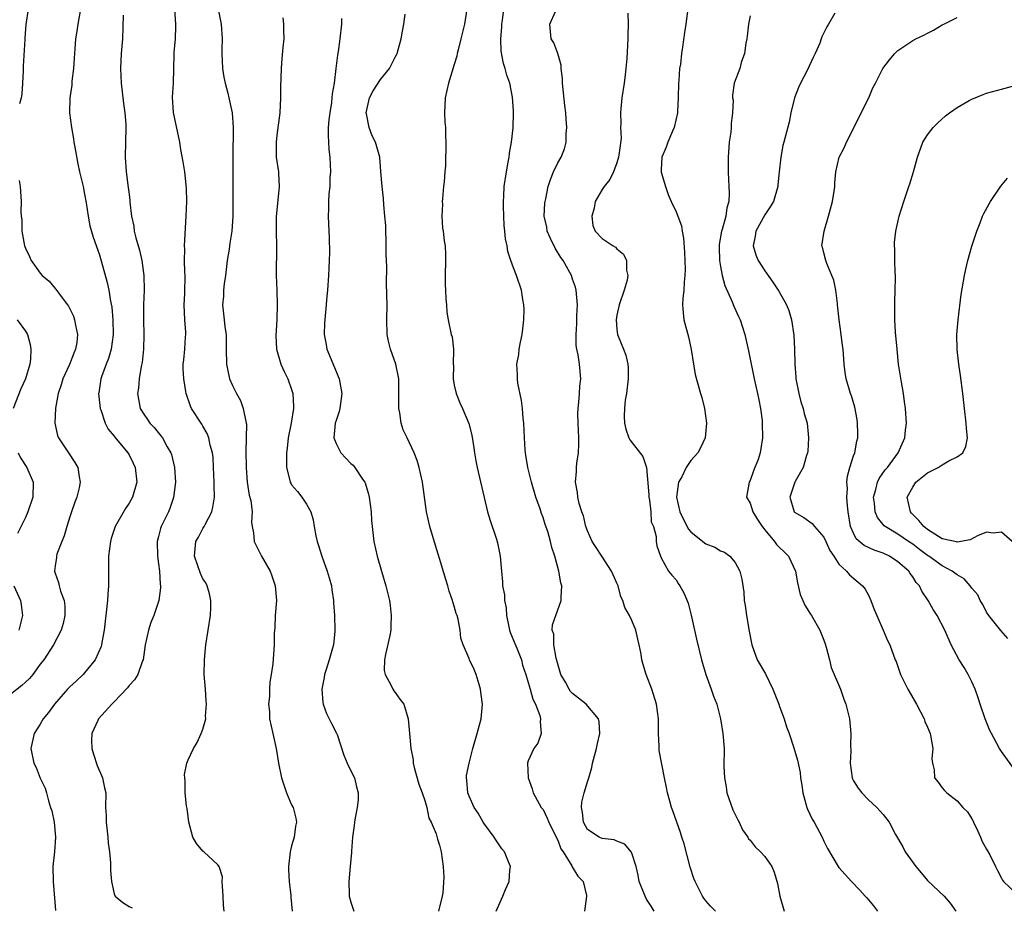
# Model space of a CAD drawing. Units: inches. Extents: x 2568000 to 2571000, y 1515000 to 1518000.
# Drawn here: x 2568188 to 2568321, y 1516467 to 1516588 of the extents above; entities that cross this region are included whole.
import ezdxf

# ---------------------------------------------------------------- set-up
doc = ezdxf.new("R2010")
doc.units = ezdxf.units.IN
doc.header["$MEASUREMENT"] = 0
doc.layers.add('LD25681515_2ft', color=82, linetype='Continuous')

msp = doc.modelspace()

# ---------------------------------------------------------------- linework, layer by layer
at = {"layer": 'LD25681515_2ft'}
for points, elevation in [([(2568279.08, 1516593), (2568278.31, 1516587), (2568278.13, 1516585.87), (2568277.88, 1516583.88), (2568277.71, 1516583), (2568277.58, 1516581.58), (2568277.46, 1516581), (2568277.37, 1516579.37), (2568277.33, 1516579), (2568277.29, 1516577), (2568277.17, 1516575.17), (2568277.17, 1516575), (2568276.72, 1516573), (2568276.5, 1516572.5), (2568275.89, 1516571), (2568275.67, 1516570.33), (2568275.08, 1516569), (2568275, 1516567.29), (2568274.99, 1516567), (2568275, 1516566.95), (2568275.55, 1516565), (2568275.93, 1516563.93), (2568276.34, 1516563), (2568277, 1516561.58), (2568277.24, 1516561), (2568277.71, 1516559.71), (2568277.82, 1516559), (2568278.01, 1516558.01), (2568278.14, 1516556.14), (2568278.21, 1516553.79), (2568278.2, 1516553), (2568278.08, 1516552.08), (2568278.05, 1516551), (2568277.89, 1516549.89), (2568277.86, 1516549), (2568277.95, 1516547.95), (2568278.06, 1516547), (2568278.67, 1516544.67), (2568279.05, 1516542.95), (2568279.59, 1516539.59), (2568280.29, 1516537), (2568280.46, 1516536.46), (2568280.86, 1516535), (2568281.13, 1516533), (2568280.91, 1516531), (2568280.32, 1516529.68), (2568279.94, 1516529), (2568279, 1516527.93), (2568278.38, 1516527), (2568277.76, 1516525.76), (2568277.33, 1516525), (2568277.04, 1516523), (2568277.49, 1516521), (2568277.98, 1516519.98), (2568278.67, 1516518.67), (2568279, 1516518.3), (2568280.63, 1516517), (2568281, 1516516.67), (2568282.22, 1516516.22), (2568283, 1516515.71), (2568283.54, 1516515.54), (2568284.27, 1516515), (2568285, 1516514.15), (2568285.61, 1516513), (2568285.91, 1516511.91), (2568286.14, 1516510.14), (2568286.22, 1516509), (2568286.33, 1516508.33), (2568286.5, 1516507), (2568286.86, 1516504.86), (2568287.22, 1516503), (2568287.98, 1516501), (2568289.08, 1516499.08), (2568290.09, 1516497), (2568290.33, 1516496.33), (2568290.9, 1516495), (2568291, 1516494.68), (2568291.63, 1516493), (2568291.93, 1516491.93), (2568292.3, 1516491), (2568292.94, 1516489.06), (2568293.42, 1516487.42), (2568293.76, 1516485.76), (2568293.84, 1516485), (2568294.01, 1516484.01), (2568294.15, 1516483), (2568294.7, 1516481), (2568294.78, 1516480.78), (2568295.42, 1516479.42), (2568295.68, 1516479), (2568296.76, 1516477), (2568297, 1516476.43), (2568297.47, 1516475.47), (2568298.92, 1516473), (2568299, 1516472.9), (2568300.74, 1516471), (2568301.84, 1516469.84), (2568302.57, 1516469), (2568302.78, 1516468.78), (2568303.7, 1516467.7), (2568304.26, 1516467)], 9236), ([(2568189.36, 1516589), (2568189.06, 1516586.94), (2568188.92, 1516585.08), (2568188.92, 1516584.92), (2568188.68, 1516581.32), (2568188.68, 1516580.68), (2568188.59, 1516579), (2568188.49, 1516577.51), (2568188.42, 1516577), (2568188.2, 1516576.21)], 9212), ([(2568196.43, 1516589), (2568196.06, 1516587), (2568195.94, 1516586.06), (2568195.77, 1516585), (2568195.66, 1516583.66), (2568195.6, 1516582.4), (2568195.48, 1516581), (2568195.27, 1516579.27), (2568195.25, 1516578.75), (2568195.01, 1516577), (2568194.97, 1516575), (2568195.21, 1516573), (2568195.49, 1516571.49), (2568195.56, 1516571), (2568195.67, 1516570.33), (2568196.09, 1516568.09), (2568196.32, 1516567), (2568196.79, 1516565), (2568197, 1516563.98), (2568197.21, 1516562.79), (2568197.47, 1516561), (2568197.71, 1516559.71), (2568198.16, 1516558.16), (2568199, 1516555.76), (2568200.05, 1516552.05), (2568200.26, 1516551), (2568200.51, 1516549.49), (2568200.68, 1516548.68), (2568200.83, 1516547), (2568200.86, 1516545), (2568200.59, 1516543), (2568200.23, 1516541.77), (2568199.92, 1516541), (2568199.26, 1516539.26), (2568199.17, 1516539), (2568198.9, 1516537.1), (2568198.88, 1516537), (2568199.11, 1516535), (2568199.19, 1516534.81), (2568199.78, 1516533), (2568200.2, 1516532.2), (2568201, 1516531.24), (2568201.09, 1516531.09), (2568202.85, 1516529), (2568203, 1516528.74), (2568203.58, 1516527.58), (2568203.85, 1516527), (2568204.05, 1516525), (2568203.47, 1516523), (2568203, 1516522.17), (2568202.53, 1516521.47), (2568201.13, 1516519), (2568200.58, 1516517.42), (2568200.48, 1516517), (2568200.23, 1516515), (2568200.21, 1516511), (2568200.12, 1516509.88), (2568200.07, 1516509), (2568199.63, 1516505), (2568199.34, 1516503.34), (2568199.3, 1516503), (2568199.23, 1516502.77), (2568198.44, 1516501), (2568197, 1516499.23), (2568196.8, 1516499), (2568195.88, 1516498.12), (2568195, 1516497.31), (2568194.69, 1516497), (2568192.94, 1516495), (2568192.13, 1516493.87), (2568191.41, 1516493), (2568191, 1516492.28), (2568190.19, 1516491), (2568189.73, 1516489), (2568190.13, 1516487), (2568190.43, 1516486.43), (2568191, 1516484.99), (2568191.64, 1516483.64), (2568191.82, 1516483), (2568192.1, 1516481.89), (2568192.4, 1516481), (2568192.54, 1516480.54), (2568192.87, 1516479), (2568193.08, 1516477), (2568192.92, 1516475), (2568192.7, 1516473), (2568192.74, 1516471), (2568193.08, 1516467.08)], 9214), ([(2568215.87, 1516467), (2568215.78, 1516467.78), (2568215.73, 1516469), (2568215.65, 1516470.35), (2568215.62, 1516471), (2568215.63, 1516471.63), (2568215.18, 1516473), (2568215, 1516473.26), (2568213.12, 1516475), (2568213, 1516475.08), (2568212.12, 1516476.12), (2568211.64, 1516477), (2568211.09, 1516479), (2568210.85, 1516480.85), (2568210.77, 1516481.23), (2568210.6, 1516483), (2568210.6, 1516484.6), (2568210.53, 1516485), (2568210.51, 1516485.49), (2568210.81, 1516487), (2568211, 1516487.47), (2568211.74, 1516489), (2568212.22, 1516489.78), (2568212.78, 1516491), (2568213, 1516491.59), (2568213.39, 1516493), (2568213.36, 1516493.36), (2568213.5, 1516495), (2568213.42, 1516495.42), (2568213.33, 1516497), (2568213.18, 1516499), (2568213.21, 1516501), (2568213.4, 1516503), (2568214.03, 1516507), (2568214.07, 1516508.07), (2568214.08, 1516509), (2568213.9, 1516509.9), (2568213.56, 1516511), (2568213.38, 1516511.38), (2568213, 1516511.95), (2568212.68, 1516512.68), (2568211.85, 1516515), (2568212.04, 1516517), (2568212.4, 1516517.6), (2568213, 1516518.73), (2568213.16, 1516519), (2568213.29, 1516519.29), (2568214.19, 1516521), (2568214.36, 1516521.64), (2568214.56, 1516523), (2568214.51, 1516524.51), (2568214.53, 1516525), (2568214.45, 1516527), (2568214.37, 1516528.37), (2568214.29, 1516529), (2568213.98, 1516530.02), (2568213.8, 1516531), (2568213.59, 1516531.59), (2568213, 1516532.59), (2568212.86, 1516532.86), (2568212.75, 1516533), (2568211.47, 1516535), (2568211.31, 1516535.31), (2568210.73, 1516537), (2568210.7, 1516537.3), (2568210.41, 1516539), (2568210.34, 1516540.34), (2568210.34, 1516541), (2568210.42, 1516541.58), (2568210.55, 1516543), (2568210.65, 1516544.65), (2568210.68, 1516545), (2568210.68, 1516545.32), (2568210.54, 1516547), (2568210.45, 1516549), (2568210.55, 1516550.55), (2568210.55, 1516551), (2568210.61, 1516552.61), (2568210.6, 1516553), (2568210.55, 1516553.45), (2568210.52, 1516555), (2568210.54, 1516556.54), (2568210.52, 1516557), (2568210.75, 1516561), (2568210.8, 1516563), (2568210.78, 1516564.78), (2568210.56, 1516567), (2568210.34, 1516568.34), (2568210.02, 1516570.02), (2568209.87, 1516571), (2568209.02, 1516575.02), (2568208.9, 1516577.1), (2568209.02, 1516579.02), (2568209.13, 1516582.87), (2568209.13, 1516583.13), (2568209.29, 1516585), (2568209.35, 1516586.65), (2568209.35, 1516587), (2568209.18, 1516589)], 9218), ([(2568215.07, 1516589), (2568215.46, 1516587), (2568215.58, 1516585), (2568215.57, 1516583.57), (2568215.54, 1516583), (2568215.63, 1516581), (2568215.82, 1516579.82), (2568215.99, 1516579), (2568216.37, 1516577.63), (2568216.52, 1516577), (2568216.95, 1516575), (2568217.1, 1516573), (2568217.03, 1516569), (2568217.06, 1516566.94), (2568217.03, 1516561), (2568216.91, 1516559), (2568216.65, 1516557.35), (2568216.56, 1516556.56), (2568216.29, 1516555), (2568216.04, 1516553), (2568215.87, 1516551.87), (2568215.8, 1516551), (2568215.8, 1516550.2), (2568215.66, 1516549), (2568215.89, 1516547), (2568215.98, 1516546.02), (2568216.15, 1516545), (2568216.16, 1516544.16), (2568216.13, 1516543), (2568216.17, 1516541), (2568216.3, 1516540.3), (2568216.61, 1516539), (2568217, 1516538.1), (2568217.53, 1516537), (2568218.06, 1516536.06), (2568218.45, 1516535), (2568218.78, 1516533.22), (2568218.85, 1516533), (2568218.87, 1516532.87), (2568218.86, 1516531), (2568218.82, 1516529.18), (2568218.84, 1516527), (2568218.97, 1516525), (2568219.27, 1516523.27), (2568219.46, 1516522.54), (2568219.66, 1516521), (2568219.59, 1516519.59), (2568219.66, 1516519), (2568219.83, 1516518.17), (2568219.95, 1516517), (2568220.27, 1516516.27), (2568220.94, 1516515), (2568222.08, 1516513), (2568222.33, 1516512.33), (2568222.77, 1516511), (2568222.93, 1516509), (2568222.79, 1516507), (2568222.71, 1516505.29), (2568222.62, 1516504.62), (2568222.63, 1516503), (2568222.45, 1516500.45), (2568222.25, 1516499), (2568222.05, 1516497.95), (2568222.01, 1516497), (2568222.02, 1516496.02), (2568221.88, 1516495), (2568221.99, 1516493.99), (2568222.01, 1516493), (2568222.45, 1516491), (2568222.92, 1516489), (2568223.23, 1516487), (2568223.64, 1516485), (2568224.32, 1516483), (2568225, 1516481.37), (2568225.19, 1516481), (2568225.57, 1516479.57), (2568225.64, 1516479), (2568225.53, 1516478.47), (2568225.34, 1516477), (2568225, 1516475.8), (2568224.8, 1516475), (2568224.58, 1516473), (2568224.56, 1516472.56), (2568224.68, 1516471), (2568224.88, 1516469.12), (2568224.88, 1516468.88), (2568225.08, 1516467)], 9220), ([(2568248.68, 1516589), (2568248.36, 1516587), (2568247.9, 1516585), (2568247.52, 1516583.52), (2568247.4, 1516583), (2568247.34, 1516582.66), (2568247, 1516581.51), (2568246.2, 1516579), (2568245.99, 1516578.01), (2568245.76, 1516577), (2568245.69, 1516575), (2568245.74, 1516573.74), (2568245.81, 1516573), (2568245.82, 1516571.82), (2568245.87, 1516571), (2568245.81, 1516567.81), (2568245.73, 1516567), (2568245.65, 1516565.65), (2568245.54, 1516565), (2568245.42, 1516563.42), (2568245.37, 1516563), (2568245.38, 1516562.62), (2568245.32, 1516561), (2568245.4, 1516559.4), (2568245.48, 1516559), (2568245.65, 1516557.65), (2568245.76, 1516557), (2568245.83, 1516555.83), (2568245.83, 1516555), (2568245.76, 1516553), (2568245.75, 1516551.75), (2568245.8, 1516551), (2568245.84, 1516549.84), (2568245.96, 1516549), (2568246.01, 1516548.01), (2568246.17, 1516547), (2568246.58, 1516545), (2568246.7, 1516544.7), (2568246.89, 1516543), (2568246.91, 1516542.91), (2568246.86, 1516541), (2568246.87, 1516540.87), (2568246.85, 1516539), (2568247, 1516538.15), (2568247.25, 1516537), (2568247.74, 1516535.74), (2568248.1, 1516535), (2568248.96, 1516532.96), (2568249.37, 1516531.37), (2568249.65, 1516529.65), (2568249.74, 1516529), (2568249.92, 1516527.92), (2568250.08, 1516527), (2568251.51, 1516521), (2568251.83, 1516519.83), (2568252.69, 1516517.31), (2568252.83, 1516516.83), (2568253.21, 1516515), (2568253.38, 1516513), (2568253.54, 1516511.54), (2568253.54, 1516511), (2568253.79, 1516509.79), (2568253.79, 1516509), (2568254.01, 1516508.01), (2568254.05, 1516507), (2568254.33, 1516505.67), (2568254.48, 1516505), (2568254.6, 1516504.6), (2568255.17, 1516503.17), (2568255.45, 1516502.55), (2568256.07, 1516501), (2568256.24, 1516500.24), (2568256.69, 1516499), (2568257, 1516497.91), (2568257.24, 1516497), (2568257.64, 1516495.64), (2568257.98, 1516495), (2568258.56, 1516493.44), (2568258.67, 1516493), (2568258.6, 1516492.6), (2568258.73, 1516491), (2568258.28, 1516489.72), (2568257.77, 1516489), (2568257, 1516487.32), (2568256.89, 1516487), (2568257.01, 1516485), (2568257.51, 1516483.51), (2568257.65, 1516483), (2568258.77, 1516481), (2568259, 1516480.74), (2568259.58, 1516479.58), (2568259.79, 1516479), (2568260.55, 1516477.45), (2568261, 1516476.58), (2568261.42, 1516475.42), (2568261.71, 1516475), (2568262.89, 1516473.11), (2568262.96, 1516472.96), (2568263.72, 1516471.72), (2568264.41, 1516471), (2568264.88, 1516469.12), (2568264.9, 1516469), (2568264.63, 1516467)], 9228), ([(2568274.01, 1516467), (2568273.64, 1516467.64), (2568273, 1516468.62), (2568272.8, 1516469), (2568272.02, 1516471), (2568271.87, 1516471.87), (2568271.6, 1516473), (2568271, 1516474.82), (2568270.92, 1516475), (2568270.06, 1516476.06), (2568269, 1516476.44), (2568268.63, 1516476.63), (2568267, 1516476.81), (2568266.59, 1516477), (2568265, 1516478.04), (2568264.48, 1516479), (2568264.33, 1516480.33), (2568264.22, 1516481), (2568264.27, 1516481.73), (2568264.58, 1516483), (2568265, 1516484.46), (2568265.2, 1516485), (2568265.6, 1516486.4), (2568265.7, 1516487), (2568265.98, 1516487.98), (2568266.24, 1516489), (2568266.35, 1516489.65), (2568266.7, 1516491), (2568266.6, 1516492.6), (2568266.52, 1516493), (2568264.83, 1516495), (2568263, 1516496.44), (2568262.71, 1516496.71), (2568262.54, 1516497), (2568262.02, 1516497.98), (2568261.41, 1516499), (2568261.33, 1516499.33), (2568260.78, 1516501.22), (2568260.44, 1516503), (2568260.44, 1516504.44), (2568260.23, 1516505), (2568260.27, 1516505.73), (2568261.47, 1516509), (2568261.46, 1516509.46), (2568261.53, 1516511), (2568261.41, 1516511.41), (2568261.14, 1516513), (2568260.6, 1516515), (2568260.18, 1516516.18), (2568260.03, 1516517), (2568259.65, 1516518.35), (2568259.3, 1516519.3), (2568259, 1516520.24), (2568258.79, 1516520.79), (2568258.61, 1516521.39), (2568258.03, 1516523), (2568257.44, 1516525), (2568256.96, 1516527), (2568256.69, 1516528.69), (2568256.63, 1516529), (2568256.59, 1516529.41), (2568256.49, 1516531), (2568256.41, 1516533), (2568256.33, 1516533.67), (2568256.22, 1516535), (2568256.09, 1516536.09), (2568255.6, 1516538.4), (2568255.54, 1516539), (2568255.55, 1516539.55), (2568255.47, 1516541), (2568255.71, 1516542.29), (2568255.79, 1516543), (2568255.96, 1516543.96), (2568256.19, 1516545), (2568256.25, 1516545.75), (2568256.42, 1516547), (2568256.44, 1516548.44), (2568256.39, 1516549), (2568256.25, 1516549.75), (2568256.08, 1516551), (2568255.42, 1516553), (2568255, 1516554.04), (2568254.66, 1516555), (2568254.24, 1516556.24), (2568254.14, 1516557), (2568253.92, 1516557.92), (2568253.84, 1516559), (2568253.76, 1516559.76), (2568253.68, 1516561), (2568253.65, 1516562.35), (2568253.66, 1516563), (2568253.71, 1516563.71), (2568253.76, 1516565), (2568254.04, 1516567), (2568254.3, 1516568.3), (2568254.42, 1516569), (2568254.48, 1516569.52), (2568254.75, 1516571), (2568254.95, 1516572.95), (2568255.02, 1516575), (2568255, 1516575.26), (2568254.87, 1516577.13), (2568254.49, 1516579), (2568254.09, 1516580.09), (2568253.9, 1516581), (2568253.65, 1516581.65), (2568253.35, 1516583.35), (2568253.31, 1516585), (2568253.44, 1516586.56), (2568253.45, 1516587), (2568253.52, 1516587.52), (2568253.68, 1516589)], 9230), ([(2568202.21, 1516588.21), (2568202.1, 1516585), (2568201.95, 1516583), (2568201.85, 1516581), (2568201.93, 1516579), (2568202.24, 1516576.24), (2568202.42, 1516575), (2568202.55, 1516573.45), (2568202.57, 1516573), (2568202.46, 1516569), (2568202.6, 1516567), (2568202.9, 1516564.9), (2568203, 1516563.92), (2568203.11, 1516563.11), (2568203.11, 1516562.89), (2568203.32, 1516561), (2568203.66, 1516559.66), (2568203.71, 1516559), (2568203.91, 1516558.09), (2568204.4, 1516556.4), (2568204.72, 1516555), (2568205, 1516553), (2568205.05, 1516551), (2568204.98, 1516549.02), (2568204.98, 1516547), (2568205.02, 1516545), (2568204.95, 1516543), (2568204.77, 1516541.23), (2568204.65, 1516540.65), (2568204.38, 1516539), (2568204.27, 1516537.73), (2568204.17, 1516537), (2568204.52, 1516535), (2568205, 1516534.21), (2568205.5, 1516533.5), (2568205.82, 1516533), (2568206.4, 1516532.4), (2568207.31, 1516531.31), (2568207.52, 1516531), (2568208.18, 1516529.82), (2568208.67, 1516529), (2568208.75, 1516528.75), (2568209.17, 1516527), (2568209.27, 1516525), (2568209.04, 1516522.96), (2568208.54, 1516521.46), (2568208.35, 1516521), (2568207.36, 1516519), (2568207.26, 1516518.74), (2568207, 1516517.65), (2568206.81, 1516517), (2568206.85, 1516515), (2568207, 1516513.99), (2568207.13, 1516513), (2568207.22, 1516511.22), (2568207.27, 1516511), (2568207.26, 1516510.74), (2568207.04, 1516509), (2568206.34, 1516507), (2568205.96, 1516506.04), (2568205.63, 1516505), (2568205.2, 1516503), (2568204.91, 1516501), (2568204.83, 1516500.83), (2568204.19, 1516499), (2568203.74, 1516498.26), (2568203, 1516497.49), (2568202.79, 1516497.21), (2568201, 1516495.3), (2568200.69, 1516495), (2568198.87, 1516493), (2568198.79, 1516492.79), (2568197.98, 1516491), (2568197.94, 1516490.06), (2568197.98, 1516489), (2568198.21, 1516488.21), (2568198.68, 1516486.68), (2568199.41, 1516485), (2568199.67, 1516483.67), (2568199.86, 1516483), (2568199.84, 1516481), (2568199.9, 1516479.9), (2568199.9, 1516479), (2568200.14, 1516477), (2568200.19, 1516476.19), (2568200.35, 1516475), (2568200.5, 1516473.5), (2568200.49, 1516472.49), (2568200.65, 1516471), (2568201, 1516469.31), (2568201.13, 1516469), (2568202.15, 1516468.15), (2568203, 1516467.63), (2568203.44, 1516467.44)], 9216), ([(2568223.82, 1516587.82), (2568223.91, 1516587), (2568223.89, 1516586.11), (2568223.92, 1516585), (2568223.82, 1516583.82), (2568223.66, 1516582.34), (2568223.56, 1516581), (2568223.5, 1516578.5), (2568223.5, 1516577), (2568223.4, 1516575), (2568223, 1516571.97), (2568222.89, 1516571), (2568222.92, 1516569), (2568223.2, 1516567), (2568223.2, 1516566.8), (2568223.29, 1516565), (2568222.9, 1516560.9), (2568222.9, 1516558.9), (2568222.97, 1516557), (2568222.89, 1516553), (2568222.98, 1516550.98), (2568223.05, 1516549), (2568223, 1516547), (2568222.87, 1516544.87), (2568222.95, 1516543), (2568223.53, 1516541), (2568223.98, 1516539.98), (2568224.47, 1516539), (2568225, 1516537.54), (2568225.17, 1516537), (2568225.26, 1516535.26), (2568225.25, 1516535), (2568224.92, 1516533), (2568224.53, 1516531), (2568224.4, 1516529.6), (2568224.32, 1516529), (2568224.29, 1516528.29), (2568224.3, 1516527), (2568224.75, 1516525.25), (2568224.8, 1516525), (2568224.87, 1516524.87), (2568225, 1516524.66), (2568225.77, 1516523.77), (2568226.39, 1516523), (2568227, 1516522.06), (2568227.6, 1516521), (2568227.92, 1516519.92), (2568228.05, 1516519), (2568228.26, 1516517.74), (2568228.43, 1516517), (2568228.57, 1516516.57), (2568229.06, 1516515), (2568229.81, 1516513), (2568230.07, 1516512.07), (2568230.39, 1516511), (2568230.45, 1516510.45), (2568230.67, 1516509), (2568230.68, 1516508.68), (2568230.78, 1516507), (2568230.84, 1516505), (2568230.84, 1516504.84), (2568230.64, 1516503), (2568230.54, 1516502.54), (2568230.06, 1516501), (2568229.66, 1516499.66), (2568229.43, 1516499), (2568229.39, 1516498.61), (2568229.1, 1516497), (2568229.21, 1516495.21), (2568229.27, 1516495), (2568229.71, 1516493.71), (2568230.39, 1516492.39), (2568231.08, 1516491.08), (2568231.14, 1516490.86), (2568232.07, 1516488.07), (2568232.53, 1516487), (2568233, 1516485.98), (2568233.49, 1516485), (2568233.79, 1516483.79), (2568234.01, 1516483), (2568233.98, 1516482.02), (2568233.88, 1516481), (2568233.59, 1516479.59), (2568233.49, 1516479), (2568233.44, 1516478.56), (2568233.24, 1516477), (2568233.1, 1516475.1), (2568233.1, 1516474.9), (2568232.91, 1516473), (2568232.75, 1516471), (2568232.78, 1516469.22), (2568232.8, 1516469), (2568233, 1516468.21), (2568233.43, 1516467)], 9222), ([(2568231.74, 1516587.74), (2568231.73, 1516587), (2568231.52, 1516585), (2568231.28, 1516583.28), (2568231.19, 1516582.81), (2568230.98, 1516580.98), (2568230.74, 1516579), (2568230.46, 1516577.54), (2568230.44, 1516577), (2568230.37, 1516576.37), (2568230.15, 1516575), (2568230.04, 1516574.04), (2568229.96, 1516573), (2568229.94, 1516571.94), (2568229.98, 1516571), (2568230.05, 1516570.05), (2568230.16, 1516569), (2568230.25, 1516567), (2568230.18, 1516566.18), (2568230.15, 1516565), (2568230.05, 1516564.05), (2568229.99, 1516563), (2568229.99, 1516562.01), (2568229.94, 1516561), (2568229.97, 1516559.97), (2568230.06, 1516558.06), (2568230.1, 1516556.1), (2568230.07, 1516555), (2568230.01, 1516553.99), (2568229.98, 1516553), (2568229.83, 1516551), (2568229.7, 1516549.7), (2568229.65, 1516549), (2568229.51, 1516547.51), (2568229.45, 1516546.55), (2568229.39, 1516545), (2568229.65, 1516543.65), (2568229.74, 1516543), (2568231, 1516539.97), (2568231.31, 1516539.31), (2568231.44, 1516539), (2568231.51, 1516538.49), (2568231.79, 1516537), (2568231.51, 1516535), (2568231.41, 1516534.59), (2568231, 1516533.38), (2568230.9, 1516533), (2568230.72, 1516531), (2568230.78, 1516530.78), (2568231, 1516530.24), (2568231.65, 1516529), (2568233, 1516527.54), (2568233.3, 1516527.3), (2568233.53, 1516527), (2568234.58, 1516525.42), (2568234.88, 1516525), (2568234.92, 1516524.92), (2568235.39, 1516523.39), (2568235.49, 1516523), (2568235.74, 1516521), (2568235.82, 1516519.82), (2568235.89, 1516519), (2568236.12, 1516517), (2568236.55, 1516515), (2568237.13, 1516513), (2568237.75, 1516511), (2568238.24, 1516509), (2568238.33, 1516508.33), (2568238.48, 1516507), (2568238.4, 1516505.6), (2568238.4, 1516505), (2568238.28, 1516504.28), (2568237.69, 1516501.69), (2568237.56, 1516501), (2568237.52, 1516499.52), (2568237.63, 1516499), (2568238.48, 1516497.52), (2568238.7, 1516497), (2568238.81, 1516496.81), (2568239, 1516496.57), (2568239.65, 1516495.65), (2568240.15, 1516495), (2568240.76, 1516493), (2568240.93, 1516491), (2568241, 1516490.54), (2568241.14, 1516489), (2568241.44, 1516487.44), (2568241.45, 1516487), (2568241.57, 1516486.43), (2568242.18, 1516484.18), (2568242.64, 1516483), (2568243, 1516481.94), (2568243.29, 1516481), (2568243.56, 1516479.56), (2568243.89, 1516479), (2568244.55, 1516477.45), (2568244.72, 1516476.73), (2568245, 1516475.92), (2568245.16, 1516475.17), (2568245.24, 1516475), (2568245.47, 1516473), (2568245.57, 1516471.57), (2568245.45, 1516469.45), (2568245.37, 1516469), (2568244.88, 1516467)], 9224), ([(2568252.65, 1516467), (2568253.57, 1516469), (2568253.91, 1516469.91), (2568254.43, 1516471), (2568254.51, 1516472.51), (2568254.59, 1516473), (2568254.34, 1516473.65), (2568253.77, 1516475), (2568253.41, 1516475.41), (2568252.61, 1516476.61), (2568252.38, 1516477), (2568251, 1516478.88), (2568250.92, 1516479), (2568250.24, 1516480.24), (2568249.68, 1516481), (2568249, 1516482.52), (2568248.81, 1516483), (2568248.7, 1516484.7), (2568248.63, 1516485), (2568248.65, 1516485.35), (2568248.99, 1516487), (2568249.52, 1516489), (2568250.11, 1516491), (2568250.51, 1516492.51), (2568250.63, 1516493), (2568250.8, 1516495), (2568250.59, 1516496.59), (2568250.56, 1516497), (2568250.34, 1516497.66), (2568249.94, 1516499), (2568249.69, 1516499.69), (2568249.07, 1516501), (2568249, 1516501.18), (2568248.18, 1516503), (2568247.9, 1516503.9), (2568247.79, 1516505), (2568247.53, 1516506.47), (2568247.38, 1516507), (2568247.27, 1516507.27), (2568247, 1516508.23), (2568246.81, 1516508.81), (2568246.77, 1516509), (2568246.29, 1516510.29), (2568246.11, 1516511), (2568245.84, 1516511.84), (2568245, 1516514.7), (2568244.44, 1516516.44), (2568243.69, 1516519), (2568243.24, 1516521), (2568242.68, 1516525), (2568242.26, 1516527), (2568241.96, 1516527.96), (2568241.57, 1516529), (2568240.61, 1516531), (2568240.1, 1516532.1), (2568239.8, 1516533), (2568239.61, 1516534.39), (2568239.49, 1516535), (2568239.51, 1516537), (2568239.5, 1516538.5), (2568239.5, 1516539), (2568239.08, 1516541), (2568238.35, 1516543), (2568238.09, 1516544.09), (2568237.93, 1516545), (2568237.89, 1516547), (2568237.91, 1516549), (2568237.85, 1516551.85), (2568237.86, 1516554.14), (2568237.8, 1516555.8), (2568237.77, 1516557.77), (2568237.73, 1516559), (2568237.73, 1516559.73), (2568237.62, 1516561), (2568237.46, 1516562.54), (2568237.4, 1516563.4), (2568237.23, 1516565), (2568237.07, 1516567.07), (2568236.91, 1516569), (2568236.35, 1516571), (2568235.88, 1516571.88), (2568235.49, 1516573), (2568235.14, 1516574.86), (2568235.1, 1516575), (2568235.55, 1516577), (2568236.03, 1516577.97), (2568237, 1516579.49), (2568238.23, 1516581), (2568239, 1516582.52), (2568239.18, 1516582.82), (2568239.25, 1516583), (2568239.82, 1516585), (2568239.97, 1516586.03), (2568240.19, 1516587), (2568240.34, 1516588.34)], 9226), ([(2568282.33, 1516467), (2568281.66, 1516467.66), (2568281, 1516468.36), (2568280.73, 1516468.73), (2568280.57, 1516469), (2568280.18, 1516469.82), (2568279.56, 1516471), (2568279.4, 1516471.4), (2568278.92, 1516472.92), (2568278.07, 1516476.07), (2568277.77, 1516477), (2568277.6, 1516477.6), (2568277.08, 1516479), (2568276.56, 1516480.56), (2568276.38, 1516481), (2568276.13, 1516481.87), (2568275.84, 1516483), (2568275.71, 1516483.71), (2568275.42, 1516485), (2568274.71, 1516488.71), (2568274.7, 1516489), (2568274.71, 1516489.29), (2568274.64, 1516491), (2568274.62, 1516492.62), (2568274.63, 1516493), (2568274.36, 1516495), (2568273.71, 1516497), (2568272.97, 1516499), (2568272.48, 1516500.48), (2568272.37, 1516501), (2568272.27, 1516501.73), (2568272, 1516503), (2568271.8, 1516503.8), (2568271.53, 1516505), (2568271, 1516506.32), (2568270.68, 1516507), (2568270.05, 1516508.05), (2568269.78, 1516509), (2568269.52, 1516509.52), (2568269.14, 1516511), (2568269, 1516511.35), (2568268.48, 1516512.48), (2568268.28, 1516513), (2568266.96, 1516515), (2568266.17, 1516516.17), (2568265.64, 1516517), (2568265, 1516518.42), (2568264.78, 1516519), (2568264.46, 1516520.46), (2568264.24, 1516521), (2568263.88, 1516522.12), (2568263.71, 1516523), (2568263.64, 1516523.64), (2568263.39, 1516525), (2568263.52, 1516526.48), (2568263.54, 1516527), (2568263.59, 1516527.59), (2568263.81, 1516529), (2568263.85, 1516530.15), (2568263.84, 1516531), (2568263.73, 1516533), (2568263.71, 1516534.29), (2568263.74, 1516535), (2568263.86, 1516535.86), (2568263.95, 1516537), (2568264, 1516538), (2568264.11, 1516539), (2568263.93, 1516541), (2568263.75, 1516542.25), (2568263.59, 1516543), (2568263.5, 1516543.5), (2568263.46, 1516545), (2568263.56, 1516546.45), (2568263.55, 1516547), (2568263.59, 1516547.59), (2568263.65, 1516549), (2568263.51, 1516550.49), (2568263.5, 1516551), (2568263.4, 1516551.4), (2568263, 1516552.48), (2568262.84, 1516553), (2568261.71, 1516555), (2568261.42, 1516555.42), (2568260.66, 1516556.66), (2568260.03, 1516557.97), (2568259.57, 1516559), (2568259.52, 1516559.52), (2568259.15, 1516561), (2568259.24, 1516562.76), (2568259.28, 1516563), (2568259.37, 1516563.37), (2568259.7, 1516565), (2568260.01, 1516565.99), (2568260.41, 1516567), (2568261, 1516568.22), (2568261.44, 1516569), (2568261.89, 1516570.11), (2568262.11, 1516571), (2568262.13, 1516572.13), (2568262.23, 1516573), (2568262.12, 1516574.12), (2568262.1, 1516575), (2568261.96, 1516575.96), (2568261.64, 1516579), (2568261.63, 1516579.63), (2568261.45, 1516581), (2568261.44, 1516581.44), (2568260.99, 1516583), (2568260.48, 1516584.48), (2568260.12, 1516585), (2568260, 1516586), (2568259.93, 1516587), (2568260.68, 1516588.68)], 9232), ([(2568270.49, 1516588.49), (2568270.53, 1516587), (2568270.49, 1516585.51), (2568270.49, 1516585), (2568270.32, 1516582.32), (2568270.22, 1516581), (2568270.13, 1516580.13), (2568269.98, 1516579), (2568269.65, 1516577), (2568269.52, 1516575.52), (2568269.46, 1516575), (2568269.53, 1516573.53), (2568269.5, 1516573), (2568269.55, 1516571.55), (2568269.27, 1516569.27), (2568269.22, 1516569), (2568269, 1516568.21), (2568268.55, 1516567), (2568268.03, 1516565.97), (2568267.26, 1516565), (2568267, 1516564.62), (2568266.07, 1516563), (2568265.9, 1516562.1), (2568265.58, 1516561), (2568265.75, 1516559.75), (2568266.04, 1516559), (2568267, 1516557.98), (2568268.48, 1516557), (2568268.81, 1516556.81), (2568269, 1516556.6), (2568269.88, 1516555.88), (2568270.3, 1516555), (2568270.29, 1516553.71), (2568270.48, 1516553), (2568270.37, 1516552.37), (2568269.96, 1516551), (2568269.28, 1516549), (2568269, 1516547.62), (2568268.89, 1516547), (2568269, 1516545.66), (2568269.08, 1516545), (2568269.89, 1516543), (2568270.19, 1516542.19), (2568270.45, 1516541), (2568270.5, 1516540.5), (2568270.5, 1516539), (2568270.27, 1516537), (2568270.12, 1516536.12), (2568270.02, 1516535), (2568269.97, 1516533.97), (2568270.03, 1516533), (2568270.19, 1516532.19), (2568270.61, 1516531), (2568270.73, 1516530.73), (2568272.5, 1516528.5), (2568273, 1516527), (2568273.32, 1516523.32), (2568273.33, 1516523), (2568273.42, 1516522.58), (2568273.58, 1516521), (2568273.64, 1516519.64), (2568273.92, 1516519), (2568274.31, 1516517.69), (2568274.31, 1516517), (2568274.39, 1516516.39), (2568274.89, 1516515), (2568275, 1516514.76), (2568275.99, 1516513), (2568276.44, 1516512.44), (2568277, 1516511.8), (2568277.3, 1516511.3), (2568277.52, 1516511), (2568278.05, 1516510.05), (2568278.63, 1516508.63), (2568279.03, 1516507.03), (2568279.76, 1516503.76), (2568280.43, 1516501), (2568281, 1516499), (2568281.74, 1516497), (2568282.05, 1516496.05), (2568282.5, 1516495), (2568283.01, 1516493), (2568283.34, 1516491), (2568283.48, 1516489), (2568283.47, 1516486.53), (2568283.53, 1516485), (2568283.78, 1516483.78), (2568283.88, 1516483), (2568284.67, 1516480.67), (2568285, 1516480.06), (2568285.34, 1516479.34), (2568285.53, 1516479), (2568285.96, 1516477.96), (2568286.7, 1516477), (2568286.78, 1516476.78), (2568287, 1516476.58), (2568287.68, 1516475.68), (2568288.41, 1516475), (2568289, 1516474.37), (2568289.93, 1516473), (2568290.27, 1516472.27), (2568290.72, 1516470.72), (2568291.03, 1516469), (2568291.61, 1516467)], 9234), ([(2568287, 1516588.1), (2568286.8, 1516587), (2568286.62, 1516585.38), (2568286.55, 1516585), (2568286.42, 1516584.42), (2568286.24, 1516583), (2568285.81, 1516581.81), (2568285.6, 1516581), (2568284.87, 1516579), (2568284.63, 1516577.37), (2568284.64, 1516577), (2568284.7, 1516576.7), (2568284.63, 1516575), (2568284.46, 1516573.54), (2568284.45, 1516573), (2568284.38, 1516572.38), (2568284.18, 1516571), (2568284.03, 1516569), (2568284.05, 1516568.05), (2568284.05, 1516567), (2568284.08, 1516565.92), (2568284.15, 1516565), (2568284.18, 1516564.18), (2568284.12, 1516563), (2568283.85, 1516562.15), (2568283.71, 1516561), (2568283.22, 1516559.22), (2568283.14, 1516559), (2568282.82, 1516557.18), (2568282.81, 1516556.81), (2568282.86, 1516555), (2568283, 1516554.18), (2568283.25, 1516553), (2568283.61, 1516551.61), (2568284.6, 1516549.4), (2568284.81, 1516548.81), (2568285.43, 1516547.43), (2568285.65, 1516547), (2568286.3, 1516545), (2568286.81, 1516542.81), (2568287.57, 1516539), (2568288.02, 1516537), (2568288.17, 1516536.17), (2568288.42, 1516535), (2568288.62, 1516533.38), (2568288.66, 1516533), (2568288.7, 1516531), (2568288.44, 1516529.56), (2568288.37, 1516529), (2568288.08, 1516528.08), (2568287.65, 1516527), (2568287.45, 1516526.55), (2568287, 1516525.25), (2568286.86, 1516525), (2568286.51, 1516523), (2568287, 1516522.18), (2568287.38, 1516521), (2568287.99, 1516519.99), (2568288.65, 1516519), (2568289, 1516518.55), (2568290.31, 1516517), (2568290.59, 1516516.59), (2568291, 1516516.17), (2568291.6, 1516515.6), (2568292.2, 1516515), (2568293.14, 1516513), (2568293.41, 1516511.41), (2568293.8, 1516509.8), (2568294.16, 1516509), (2568294.4, 1516508.4), (2568295.18, 1516507.18), (2568295.32, 1516507), (2568296.45, 1516505), (2568297, 1516503.65), (2568297.16, 1516503.16), (2568297.3, 1516502.7), (2568297.73, 1516501), (2568297.96, 1516499.96), (2568299.23, 1516497), (2568299.67, 1516495.67), (2568299.96, 1516495), (2568300.43, 1516493), (2568300.51, 1516492.51), (2568300.63, 1516491), (2568300.58, 1516489.42), (2568300.61, 1516488.61), (2568300.52, 1516487), (2568300.81, 1516485), (2568300.87, 1516484.87), (2568301, 1516484.63), (2568301.64, 1516483.64), (2568302.1, 1516483), (2568303, 1516482.04), (2568304.16, 1516481), (2568304.57, 1516480.57), (2568305, 1516480.04), (2568305.81, 1516479), (2568306.67, 1516477.33), (2568307.67, 1516475.67), (2568307.97, 1516475), (2568309.43, 1516473), (2568310.15, 1516472.15), (2568311, 1516471.11), (2568313.25, 1516469), (2568314.06, 1516468.06), (2568314.85, 1516467)], 9238), ([(2568298.49, 1516588.49), (2568297.62, 1516587), (2568297.38, 1516586.62), (2568297, 1516585.79), (2568296.72, 1516585.28), (2568296.64, 1516585), (2568296.42, 1516584.42), (2568295.8, 1516583), (2568295.53, 1516582.47), (2568294.73, 1516580.72), (2568293.84, 1516579), (2568293.57, 1516578.43), (2568293, 1516577), (2568292.51, 1516575), (2568292.28, 1516573.72), (2568291.59, 1516571), (2568291.45, 1516570.55), (2568291.17, 1516569), (2568290.95, 1516567), (2568290.77, 1516565.23), (2568290.76, 1516565), (2568290.17, 1516563), (2568289.73, 1516562.27), (2568289, 1516561.19), (2568287.8, 1516559), (2568287.71, 1516558.29), (2568287.43, 1516557), (2568287.79, 1516555.79), (2568288.12, 1516555), (2568289, 1516553.59), (2568290.09, 1516552.09), (2568290.88, 1516550.88), (2568291.93, 1516549), (2568292.25, 1516548.25), (2568292.59, 1516547), (2568292.91, 1516544.91), (2568293.01, 1516543.01), (2568293.06, 1516541), (2568293.21, 1516539.21), (2568293.21, 1516539), (2568293.6, 1516537), (2568293.89, 1516535.89), (2568294.19, 1516535), (2568294.33, 1516534.33), (2568294.71, 1516533), (2568294.92, 1516531), (2568294.8, 1516529.2), (2568294.77, 1516529), (2568294.63, 1516528.63), (2568294.19, 1516527), (2568293.1, 1516525.1), (2568293.06, 1516525), (2568293, 1516524.87), (2568292.37, 1516523), (2568292.95, 1516521), (2568293, 1516520.95), (2568294.26, 1516520.26), (2568295.42, 1516519.42), (2568295.71, 1516519), (2568297, 1516517.57), (2568297.26, 1516517), (2568297.79, 1516515.79), (2568298.32, 1516515), (2568299, 1516513.92), (2568300.03, 1516513), (2568300.47, 1516512.47), (2568302.22, 1516511), (2568302.56, 1516510.56), (2568303, 1516509.73), (2568303.35, 1516509), (2568303.8, 1516507.8), (2568304.13, 1516507), (2568305.02, 1516505), (2568305.59, 1516503.59), (2568305.92, 1516503), (2568306.65, 1516501), (2568306.76, 1516500.76), (2568307.34, 1516499), (2568308.33, 1516497), (2568309.5, 1516495), (2568310.54, 1516493), (2568310.65, 1516492.65), (2568311, 1516491.86), (2568311.34, 1516491), (2568311.47, 1516490.53), (2568311.73, 1516489), (2568311.59, 1516487.59), (2568311.69, 1516487), (2568311.9, 1516486.1), (2568311.94, 1516485), (2568312.44, 1516484.44), (2568313, 1516483.67), (2568313.31, 1516483.31), (2568313.61, 1516483), (2568315, 1516481.9), (2568315.8, 1516481), (2568316.4, 1516480.4), (2568317, 1516479.46), (2568317.17, 1516479.17), (2568317.24, 1516479), (2568317.81, 1516477.81), (2568318.16, 1516477), (2568318.4, 1516476.4), (2568319, 1516475.36), (2568319.12, 1516475.12), (2568319.42, 1516474.58), (2568320.22, 1516473), (2568320.47, 1516472.47), (2568321, 1516471.45), (2568321.16, 1516471.16), (2568321.3, 1516471), (2568323, 1516469.37)], 9240), ([(2568323.58, 1516485), (2568321, 1516488.59), (2568320.75, 1516489), (2568319.64, 1516491), (2568319.42, 1516491.43), (2568318.78, 1516493), (2568318.11, 1516495), (2568317.85, 1516495.85), (2568317.44, 1516497), (2568317, 1516497.99), (2568316.51, 1516499), (2568315.96, 1516499.96), (2568315.27, 1516501), (2568314.2, 1516503), (2568313.33, 1516505), (2568312.33, 1516507), (2568311.79, 1516507.79), (2568311.11, 1516509), (2568310.25, 1516510.25), (2568309.93, 1516511), (2568309.46, 1516511.46), (2568309, 1516512.21), (2568308.65, 1516512.65), (2568308.46, 1516513), (2568307, 1516514.25), (2568305.86, 1516515), (2568305, 1516515.4), (2568303.81, 1516515.81), (2568302.44, 1516516.44), (2568301.37, 1516517.37), (2568301, 1516518.12), (2568300.6, 1516519), (2568300.28, 1516521), (2568300.19, 1516521.81), (2568300.11, 1516523), (2568300.16, 1516524.16), (2568300.11, 1516525), (2568300.18, 1516525.82), (2568300.5, 1516527), (2568301, 1516528.57), (2568301.16, 1516529), (2568301.43, 1516530.57), (2568301.57, 1516531), (2568301.59, 1516531.59), (2568301.55, 1516533), (2568301.48, 1516533.48), (2568301.17, 1516535.17), (2568300.71, 1516536.71), (2568300.59, 1516537), (2568300.02, 1516539), (2568299.86, 1516539.86), (2568299.75, 1516541), (2568299.66, 1516542.34), (2568299.59, 1516543), (2568299.51, 1516543.51), (2568299.34, 1516545), (2568299.05, 1516547), (2568298.84, 1516549), (2568298.81, 1516549.19), (2568298.61, 1516551), (2568298.33, 1516552.33), (2568298.06, 1516553), (2568297.38, 1516554.62), (2568297.24, 1516555), (2568297, 1516556.03), (2568296.8, 1516556.8), (2568296.73, 1516557), (2568297.02, 1516559), (2568297.63, 1516561), (2568298.17, 1516563), (2568298.4, 1516564.4), (2568298.46, 1516565), (2568298.47, 1516565.53), (2568298.6, 1516567), (2568299.06, 1516569), (2568299.75, 1516570.25), (2568300.06, 1516571), (2568303.05, 1516577), (2568303.63, 1516578.37), (2568303.97, 1516579), (2568304.97, 1516581), (2568305.84, 1516582.16), (2568306.57, 1516583), (2568307, 1516583.41), (2568309, 1516584.77), (2568309.42, 1516585), (2568310.49, 1516585.51), (2568311, 1516585.78), (2568311.83, 1516586.17), (2568313, 1516586.88), (2568313.22, 1516587), (2568315, 1516587.87)], 9242), ([(2568321.88, 1516503.88), (2568320.93, 1516504.93), (2568319.29, 1516507), (2568319, 1516507.45), (2568318.47, 1516508.47), (2568318.14, 1516509), (2568317.79, 1516509.79), (2568317, 1516510.69), (2568316.76, 1516511), (2568315.95, 1516511.95), (2568315, 1516512.47), (2568314.72, 1516512.72), (2568314.35, 1516513), (2568313, 1516513.7), (2568311.17, 1516515), (2568311, 1516515.1), (2568309.9, 1516515.9), (2568309, 1516516.61), (2568308.41, 1516517), (2568307, 1516517.99), (2568305.26, 1516519), (2568305.12, 1516519.12), (2568304.23, 1516520.23), (2568303.92, 1516521), (2568303.82, 1516522.18), (2568303.71, 1516523), (2568304.02, 1516524.02), (2568304.24, 1516525), (2568304.48, 1516525.52), (2568305.29, 1516526.7), (2568305.57, 1516527), (2568307.04, 1516529), (2568307.95, 1516531), (2568308.04, 1516532.04), (2568308.14, 1516533), (2568308.01, 1516535), (2568307.91, 1516535.91), (2568307.75, 1516537), (2568307.47, 1516538.53), (2568307.09, 1516541), (2568306.88, 1516543), (2568306.68, 1516545.32), (2568306.59, 1516547), (2568306.58, 1516549.42), (2568306.65, 1516551), (2568306.69, 1516552.69), (2568306.67, 1516553), (2568306.62, 1516553.38), (2568306.59, 1516555), (2568306.58, 1516556.58), (2568306.53, 1516557), (2568306.56, 1516557.44), (2568306.73, 1516559), (2568307.18, 1516561), (2568307.78, 1516563), (2568308.47, 1516565), (2568308.62, 1516565.38), (2568309.11, 1516567), (2568309.67, 1516569), (2568310.39, 1516571), (2568311, 1516572.02), (2568311.77, 1516573), (2568312.38, 1516573.62), (2568313.43, 1516574.57), (2568313.98, 1516575), (2568315, 1516575.73), (2568316.64, 1516576.64), (2568317, 1516576.86), (2568318.53, 1516577.47), (2568319, 1516577.63), (2568321, 1516578.2), (2568323, 1516578.71)], 9244), ([(2568188.16, 1516565.84), (2568188.3, 1516565), (2568188.33, 1516564.33), (2568188.43, 1516563), (2568188.39, 1516561.61), (2568188.42, 1516561), (2568188.5, 1516560.5), (2568188.5, 1516559), (2568188.87, 1516557), (2568189, 1516556.67), (2568189.54, 1516555.54), (2568189.78, 1516555), (2568191, 1516553.3), (2568191.26, 1516553), (2568192.2, 1516552.2), (2568193, 1516551.23), (2568193.11, 1516551.11), (2568193.69, 1516550.31), (2568194.7, 1516549), (2568194.83, 1516548.83), (2568195.48, 1516547.48), (2568195.64, 1516547), (2568195.76, 1516546.24), (2568196.04, 1516545), (2568195.93, 1516543.93), (2568195.77, 1516543), (2568195.52, 1516542.48), (2568194.94, 1516540.94), (2568194.07, 1516539), (2568193.83, 1516538.17), (2568193.41, 1516537), (2568193.04, 1516535.04), (2568192.98, 1516533), (2568193.34, 1516531.34), (2568193.48, 1516531), (2568194.8, 1516529), (2568195.69, 1516527.69), (2568196.08, 1516527), (2568196.25, 1516525.75), (2568196.41, 1516525), (2568196.27, 1516524.27), (2568195.95, 1516523), (2568195.69, 1516522.31), (2568195.22, 1516521), (2568195, 1516520.33), (2568194.57, 1516519), (2568194.25, 1516517.75), (2568193.91, 1516517), (2568193.26, 1516515.26), (2568193.19, 1516515), (2568193.18, 1516514.82), (2568193, 1516513.68), (2568192.91, 1516513), (2568193, 1516512.69), (2568193.45, 1516511.45), (2568193.54, 1516511), (2568193.72, 1516510.28), (2568194.23, 1516509), (2568194.31, 1516508.31), (2568194.31, 1516507), (2568194.08, 1516505.92), (2568193.81, 1516505), (2568192.81, 1516503), (2568191.49, 1516501), (2568191, 1516500.4), (2568189.98, 1516499), (2568189.53, 1516498.47), (2568189, 1516497.98), (2568188.51, 1516497.49), (2568187, 1516496.32)], 9212), ([(2568322.44, 1516517), (2568321, 1516518.26), (2568319.87, 1516518.13), (2568319, 1516518.25), (2568317.77, 1516517.77), (2568316.78, 1516517.22), (2568315, 1516516.9), (2568314.93, 1516516.93), (2568313, 1516517.34), (2568311, 1516518.6), (2568310.5, 1516519), (2568309.81, 1516519.82), (2568308.84, 1516520.84), (2568308.7, 1516521), (2568308.27, 1516523), (2568309, 1516524.35), (2568309.42, 1516525), (2568311, 1516526.29), (2568312.43, 1516527), (2568313, 1516527.36), (2568313.9, 1516527.9), (2568315, 1516528.43), (2568315.77, 1516529), (2568316.17, 1516529.83), (2568316.41, 1516531), (2568316.29, 1516532.29), (2568316.24, 1516533), (2568315.99, 1516535), (2568315.77, 1516537), (2568315.45, 1516539.45), (2568315.22, 1516541), (2568315.01, 1516542.99), (2568314.98, 1516545), (2568315.14, 1516547), (2568315.57, 1516550.43), (2568316.01, 1516553), (2568316.18, 1516553.82), (2568316.46, 1516555), (2568317, 1516556.96), (2568317.66, 1516559), (2568318.12, 1516560.12), (2568318.46, 1516561), (2568318.63, 1516561.37), (2568319.33, 1516562.67), (2568319.53, 1516563), (2568320.94, 1516565.06), (2568321.84, 1516566.16)], 9246), ([(2568187.86, 1516547), (2568189, 1516545.45), (2568189.25, 1516545), (2568189.64, 1516543.64), (2568189.73, 1516543), (2568189.68, 1516541.68), (2568189.57, 1516541), (2568188.99, 1516539), (2568188.37, 1516537.63), (2568187.31, 1516535)], 9210), ([(2568187.99, 1516529), (2568188.33, 1516528.33), (2568189.17, 1516527), (2568190.03, 1516525), (2568190, 1516523), (2568189.33, 1516521), (2568189, 1516520.24), (2568187.93, 1516518.07)], 9210), ([(2568187.43, 1516511), (2568188.32, 1516509), (2568188.43, 1516508.43), (2568188.61, 1516507), (2568188.26, 1516505.74), (2568188.08, 1516505)], 9210)]:
    msp.add_lwpolyline(points, dxfattribs=dict(at, elevation=elevation))

doc.saveas('drawing.dxf')
